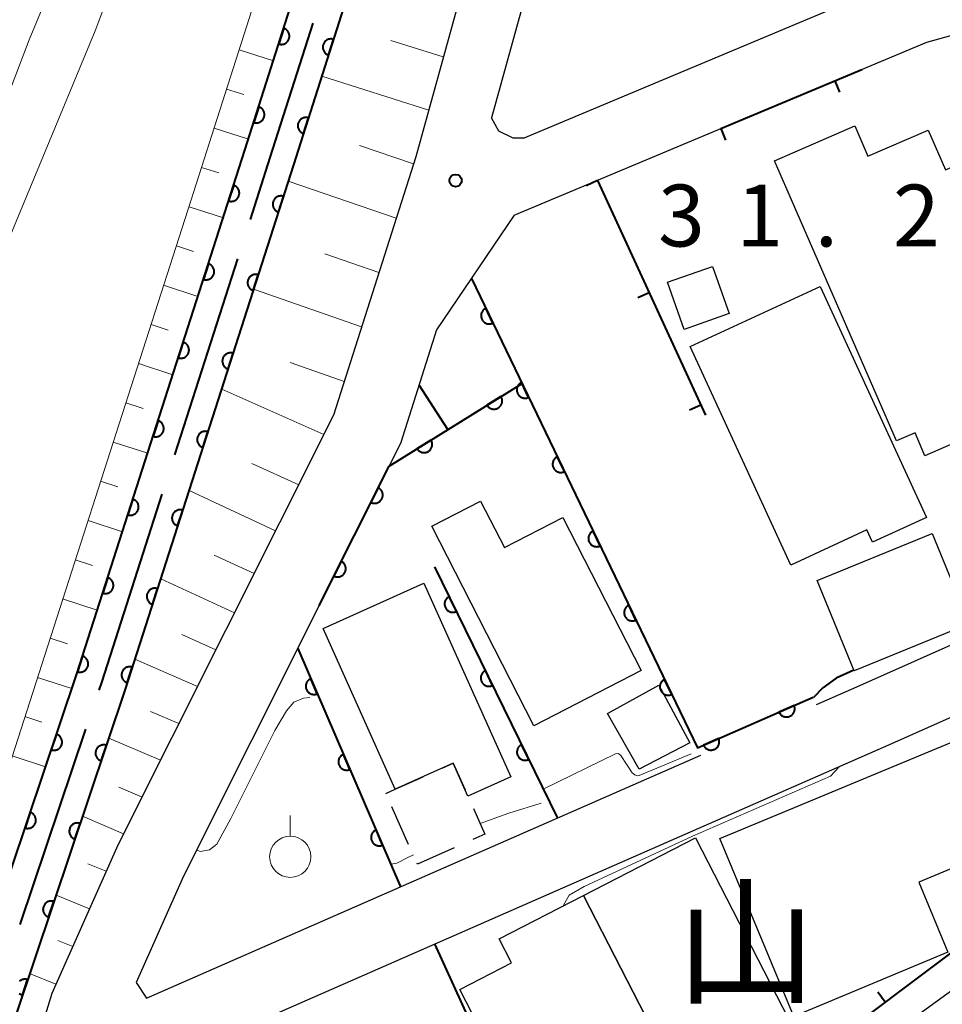
# Model space of a CAD drawing. Units: metres. Extents: x -74000 to -72000, y 31499 to 33000.
# Drawn here: x -72950 to -72894, y 31622 to 31682 of the extents above; entities that cross this region are included whole.
import ezdxf
from ezdxf.enums import TextEntityAlignment as Align

# ---------------------------------------------------------------- set-up
doc = ezdxf.new("R2010")
doc.units = ezdxf.units.M
for name, color, linetype, lineweight in [('110600_大字・町・丁目界', 7, 'Continuous', 40), ('210100_道路縁(街区線)', 7, 'Continuous', 30), ('300100_普通建物', 7, 'Continuous', 30), ('300300_普通無壁舎', 7, 'Continuous', 30), ('510100_河川', 7, 'Continuous', 30), ('610111_人工斜面(上)', 7, 'Continuous', 30), ('610199_人工斜面(ヒゲ)', 7, 'Continuous', 30), ('611100_コンクリート被覆(直落)', 7, 'Continuous', 30), ('614000_へい（未分類）', 7, 'Continuous', 40), ('631900_果樹園', 7, 'Continuous', 13), ('710100_等高線(計曲線)', 7, 'Continuous', 40), ('710200_等高線(主曲線)', 7, 'Continuous', 13), ('731200_図化機測定による標高点', 7, 'Continuous', 40), ('812500_(注記)橋', 7, 'Continuous', 40)]:
    doc.layers.add(name, color=color, linetype=linetype, lineweight=lineweight)
doc.styles.add('Style-Kanji V', font='MS Gothic.ttf')
doc.styles.add('Style-WORKING', font='MS Gothic.ttf')

msp = doc.modelspace()

# ---------------------------------------------------------------- linework, layer by layer
at = {"layer": '110600_大字・町・丁目界', "linetype": 'Continuous', "lineweight": 40}
for p, q in [((-72936.414, 31667.162), (-72940.235, 31655.261)), ((-72945.624, 31638.611), (-72949.607, 31626.763))]:
    msp.add_line(p, q, dxfattribs=at)
at = {"layer": '110600_大字・町・丁目界', "linetype": 'Continuous', "lineweight": 40, "flags": 128}
for points in [[(-72931.85, 31681.451), (-72934.44, 31673.31), (-72935.65, 31669.543)], [(-72940.999, 31652.88), (-72944.65, 31641.51), (-72944.828, 31640.981)]]:
    msp.add_lwpolyline(points, dxfattribs=at)
at = {"layer": '210100_道路縁(街区線)', "linetype": 'Continuous', "lineweight": 30, "flags": 128}
for points in [[(-72913.26, 31718), (-72925.6, 31673.34), (-72930.58, 31657.67), (-72943.67, 31631.58), (-72947.68, 31622.58), (-72955.15, 31598.32)], [(-72910.29, 31714.47), (-72921, 31675.71)], [(-72919.06, 31674.48), (-72895.94, 31684.19), (-72886.56, 31686.79), (-72853.4, 31694.29), (-72826.09, 31700.5)], [(-72919.62, 31669.8), (-72894.6, 31680.31), (-72885.56, 31682.81), (-72854.62, 31689.81)], [(-72901.29, 31640.11), (-72898.84, 31641.18), (-72869.57, 31654.21), (-72834.55, 31669.24), (-72821.15, 31678.54)], [(-72919.06, 31674.48), (-72919.68, 31674.48), (-72920.55, 31674.91), (-72921, 31675.71)], [(-72919.62, 31669.8), (-72924.33, 31662.85)], [(-72945.03, 31616.56), (-72897.23, 31637.52), (-72867.97, 31650.54), (-72831.72, 31666.11)], [(-72924.33, 31662.85), (-72926.5, 31656.01), (-72927.22, 31654.58), (-72931.46, 31646.12), (-72939.69, 31629.69), (-72942.56, 31623.25)], [(-72941.94, 31622.29), (-72908.3, 31637.04)], [(-72942.56, 31623.25), (-72941.94, 31622.29)]]:
    msp.add_lwpolyline(points, dxfattribs=at)
at = {"layer": '300100_普通建物', "linetype": 'Continuous', "lineweight": 30, "flags": 128}
for points in [[(-72903.83, 31673.11), (-72898.97, 31675.22), (-72898.17, 31673.38), (-72894.52, 31674.96), (-72893.47, 31672.55), (-72892.31, 31673.05), (-72888.47, 31664.22), (-72889.28, 31663.87), (-72887.5, 31659.76), (-72888.27, 31659.42), (-72887.75, 31658.24), (-72894.71, 31655.21), (-72895.3, 31656.6), (-72896.44, 31656.11)], [(-72908.96, 31661.84), (-72901.07, 31665.48), (-72894.61, 31651.47), (-72897.88, 31649.96), (-72898.23, 31650.71), (-72902.85, 31648.58)], [(-72918.44, 31638.83), (-72924.63, 31650.93), (-72921.66, 31652.45), (-72920.22, 31649.65), (-72916.67, 31651.47), (-72911.92, 31642.17)], [(-72931.22, 31644.73), (-72925.1, 31647.48), (-72919.83, 31635.72), (-72922.43, 31634.55), (-72923.32, 31636.55), (-72926.85, 31634.97)], [(-72887.84, 31632.34), (-72895.08, 31629.33), (-72893.32, 31625.08), (-72902.67, 31621.19), (-72907.15, 31631.99), (-72890.55, 31638.88)], [(-72915.43, 31628.52), (-72908.63, 31615.3), (-72916.87, 31611.06), (-72922.92, 31622.82), (-72919.78, 31624.44), (-72920.53, 31625.9)]]:
    msp.add_lwpolyline(points, close=True, dxfattribs=at)
at = {"layer": '300100_普通建物', "linetype": 'Continuous', "lineweight": 30}
for points in [[(-72910.33, 31665.74), (-72907.59, 31666.7), (-72906.58, 31663.85), (-72909.32, 31662.88)], [(-72901.25, 31647.64), (-72894.26, 31650.5), (-72892.02, 31645.02), (-72899.01, 31642.16)], [(-72912.05, 31636.19), (-72913.97, 31639.58), (-72910.85, 31641.29), (-72908.98, 31637.79)], [(-72908.63, 31632.02), (-72901.83, 31618.8), (-72908.63, 31615.3), (-72915.43, 31628.52)], [(-72886.07, 31612.56), (-72895.3, 31621.17), (-72889.77, 31625.19), (-72881.49, 31617.49)]]:
    msp.add_3dface(points, dxfattribs=at)
at = {"layer": '300300_普通無壁舎', "linetype": 'Continuous', "lineweight": 30}
msp.add_line((-72926.03, 31631.62), (-72927.056, 31633.9), dxfattribs=at)
at = {"layer": '300300_普通無壁舎', "linetype": 'Continuous', "lineweight": 30, "flags": 128}
for points in [[(-72923.999, 31636.246), (-72923.32, 31636.55), (-72922.606, 31634.946)], [(-72927.42, 31634.71), (-72926.85, 31634.97), (-72925.14, 31635.735)], [(-72922.096, 31633.804), (-72921.4, 31632.25), (-72922.127, 31631.925)], [(-72923.268, 31631.414), (-72925.49, 31630.42), (-72925.517, 31630.48)]]:
    msp.add_lwpolyline(points, dxfattribs=at)
at = {"layer": '510100_河川', "linetype": 'Continuous', "lineweight": 30, "flags": 128}
for points in [[(-72961.76, 31595.53), (-72961.08, 31597.55), (-72946.16, 31641.97), (-72935.96, 31673.75), (-72917.97, 31730.3), (-72908.52, 31770.36), (-72905.53, 31784.16)], [(-72902.49, 31783.63), (-72905.51, 31769.7), (-72914.98, 31729.51), (-72933.01, 31672.86), (-72943.22, 31641.05), (-72958.64, 31595.16)]]:
    msp.add_lwpolyline(points, dxfattribs=at)
at = {"layer": '610111_人工斜面(上)', "linetype": 'Continuous', "lineweight": 13, "flags": 128}
for points in [[(-72963.19, 31597.51), (-72961.52, 31601.98), (-72951.38, 31632.98), (-72939.24, 31670.67), (-72929.93, 31699.79), (-72921.38, 31726.12), (-72918.62, 31737.12), (-72910.58, 31770.8), (-72907.72, 31784.32), (-72901.2, 31818.38), (-72897.44, 31833.08), (-72898.29, 31844.79), (-72897.87, 31846.61), (-72896.96, 31848.48), (-72895.78, 31850.35)], [(-72897.76, 31784.31), (-72913.26, 31718), (-72925.6, 31673.34), (-72930.58, 31657.67), (-72943.67, 31631.58), (-72947.68, 31622.58), (-72955.15, 31598.32)]]:
    msp.add_lwpolyline(points, dxfattribs=at)
at = {"layer": '610199_人工斜面(ヒゲ)', "linetype": 'Continuous', "lineweight": 13, "flags": 128}
for points in [[(-72923.93, 31679.41), (-72927.11, 31680.41)], [(-72936.31, 31679.85), (-72934.23, 31679.18)], [(-72924.81, 31676.19), (-72931.3, 31678.25)], [(-72937.07, 31677.46), (-72936.03, 31677.13)], [(-72937.83, 31675.08), (-72935.75, 31674.42)], [(-72925.74, 31672.92), (-72929.01, 31674.03)], [(-72938.59, 31672.7), (-72937.55, 31672.37)], [(-72926.78, 31669.62), (-72933.33, 31671.87)], [(-72939.35, 31670.32), (-72937.27, 31669.65)], [(-72940.12, 31667.94), (-72939.08, 31667.6)], [(-72927.83, 31666.33), (-72931.11, 31667.46)], [(-72940.89, 31665.56), (-72938.81, 31664.88)], [(-72928.88, 31663.03), (-72935.44, 31665.31)], [(-72941.65, 31663.18), (-72940.61, 31662.84)], [(-72942.42, 31660.8), (-72940.33, 31660.12)], [(-72929.93, 31659.72), (-72933.21, 31660.87)], [(-72931.18, 31656.49), (-72937.37, 31659.26)], [(-72943.18, 31658.42), (-72942.14, 31658.08)], [(-72943.95, 31656.04), (-72941.86, 31655.36)], [(-72932.7, 31653.45), (-72935.55, 31654.75)], [(-72944.72, 31653.66), (-72943.67, 31653.32)], [(-72934.1, 31650.65), (-72939.35, 31653.1)], [(-72945.48, 31651.28), (-72943.39, 31650.6)], [(-72935.4, 31648.06), (-72937.83, 31649.17)], [(-72946.25, 31648.9), (-72945.2, 31648.56)], [(-72936.6, 31645.68), (-72941.07, 31647.74)], [(-72947.02, 31646.52), (-72944.92, 31645.84)], [(-72937.72, 31643.44), (-72939.79, 31644.36)], [(-72947.78, 31644.14), (-72946.73, 31643.8)], [(-72938.84, 31641.21), (-72942.63, 31642.87)], [(-72948.55, 31641.76), (-72946.46, 31641.08)], [(-72939.96, 31638.97), (-72941.69, 31639.7)], [(-72949.32, 31639.38), (-72948.28, 31639.05)], [(-72941.08, 31636.74), (-72944.22, 31638.08)], [(-72950.08, 31637), (-72948.05, 31636.34)], [(-72942.2, 31634.5), (-72943.61, 31635.1)], [(-72943.32, 31632.27), (-72945.81, 31633.35)], [(-72944.37, 31630), (-72945.5, 31630.45)], [(-72945.39, 31627.72), (-72947.42, 31628.54)], [(-72946.41, 31625.43), (-72947.32, 31625.8)], [(-72947.43, 31623.15), (-72949.02, 31623.8)]]:
    msp.add_lwpolyline(points, dxfattribs=at)
at = {"layer": '611100_コンクリート被覆(直落)', "linetype": 'Continuous', "lineweight": 40}
for p, q in [((-72927.22, 31654.58), (-72919.15, 31659.6)), ((-72931.46, 31646.12), (-72927.22, 31654.58)), ((-72924.45, 31648.46), (-72917, 31633.22)), ((-72932.76, 31643.52), (-72926.52, 31629.05))]:
    msp.add_line(p, q, dxfattribs=at)
at = {"layer": '611100_コンクリート被覆(直落)', "linetype": 'Continuous', "lineweight": 40, "flags": 128}
for points in [[(-72961.08, 31597.55), (-72946.16, 31641.97), (-72935.96, 31673.75), (-72917.97, 31730.3), (-72908.52, 31770.36), (-72905.53, 31784.16)], [(-72902.49, 31783.63), (-72905.51, 31769.7), (-72914.98, 31729.51), (-72933.01, 31672.86), (-72943.22, 31641.05), (-72958.64, 31595.16)], [(-72922.22, 31665.96), (-72908.51, 31637.49), (-72901.48, 31640.57)], [(-72949.647, 31622.585), (-72949.615, 31622.556), (-72949.579, 31622.531), (-72949.542, 31622.509), (-72949.503, 31622.489), (-72949.462, 31622.473), (-72949.144, 31623.421), (-72949.186, 31623.433), (-72949.229, 31623.441), (-72949.271, 31623.446), (-72949.315, 31623.447), (-72949.359, 31623.444), (-72949.402, 31623.437), (-72949.444, 31623.427), (-72949.485, 31623.413), (-72949.526, 31623.396), (-72949.564, 31623.374), (-72949.6, 31623.35), (-72949.634, 31623.322)]]:
    msp.add_lwpolyline(points, dxfattribs=at)
for points in [[(-72933.606, 31681.149), (-72933.909, 31680.196), (-72933.867, 31680.185), (-72933.824, 31680.177), (-72933.781, 31680.173), (-72933.737, 31680.173), (-72933.694, 31680.177), (-72933.651, 31680.184), (-72933.609, 31680.195), (-72933.568, 31680.21), (-72933.528, 31680.228), (-72933.49, 31680.251), (-72933.454, 31680.275), (-72933.421, 31680.303), (-72933.39, 31680.334), (-72933.362, 31680.367), (-72933.337, 31680.403), (-72933.315, 31680.441), (-72933.297, 31680.48), (-72933.281, 31680.521), (-72933.27, 31680.564), (-72933.263, 31680.606), (-72933.258, 31680.649), (-72933.258, 31680.693), (-72933.262, 31680.736), (-72933.269, 31680.78), (-72933.28, 31680.822), (-72933.295, 31680.862), (-72933.313, 31680.903), (-72933.336, 31680.94), (-72933.36, 31680.976), (-72933.388, 31681.009), (-72933.419, 31681.04), (-72933.452, 31681.069), (-72933.488, 31681.094), (-72933.526, 31681.115), (-72933.565, 31681.134)], [(-72930.889, 31679.525), (-72930.586, 31680.478), (-72930.628, 31680.489), (-72930.671, 31680.496), (-72930.714, 31680.501), (-72930.758, 31680.501), (-72930.801, 31680.497), (-72930.844, 31680.49), (-72930.886, 31680.479), (-72930.927, 31680.464), (-72930.967, 31680.446), (-72931.005, 31680.423), (-72931.041, 31680.399), (-72931.074, 31680.371), (-72931.105, 31680.34), (-72931.133, 31680.307), (-72931.158, 31680.271), (-72931.18, 31680.233), (-72931.198, 31680.194), (-72931.214, 31680.153), (-72931.225, 31680.11), (-72931.232, 31680.068), (-72931.237, 31680.025), (-72931.237, 31679.981), (-72931.233, 31679.938), (-72931.226, 31679.894), (-72931.215, 31679.852), (-72931.199, 31679.812), (-72931.182, 31679.771), (-72931.159, 31679.734), (-72931.135, 31679.698), (-72931.107, 31679.665), (-72931.076, 31679.634), (-72931.043, 31679.605), (-72931.007, 31679.58), (-72930.969, 31679.559), (-72930.93, 31679.54)], [(-72935.122, 31676.384), (-72935.425, 31675.431), (-72935.383, 31675.42), (-72935.34, 31675.413), (-72935.297, 31675.409), (-72935.253, 31675.408), (-72935.21, 31675.412), (-72935.167, 31675.42), (-72935.124, 31675.43), (-72935.084, 31675.446), (-72935.043, 31675.463), (-72935.006, 31675.486), (-72934.97, 31675.51), (-72934.937, 31675.538), (-72934.906, 31675.57), (-72934.877, 31675.602), (-72934.852, 31675.639), (-72934.831, 31675.676), (-72934.812, 31675.715), (-72934.797, 31675.756), (-72934.786, 31675.799), (-72934.778, 31675.842), (-72934.774, 31675.884), (-72934.774, 31675.928), (-72934.778, 31675.972), (-72934.785, 31676.015), (-72934.796, 31676.057), (-72934.811, 31676.098), (-72934.829, 31676.138), (-72934.852, 31676.176), (-72934.876, 31676.212), (-72934.904, 31676.245), (-72934.935, 31676.276), (-72934.968, 31676.304), (-72935.004, 31676.329), (-72935.041, 31676.35), (-72935.081, 31676.369)], [(-72932.405, 31674.76), (-72932.102, 31675.713), (-72932.144, 31675.725), (-72932.187, 31675.732), (-72932.23, 31675.736), (-72932.274, 31675.737), (-72932.317, 31675.732), (-72932.36, 31675.725), (-72932.403, 31675.715), (-72932.443, 31675.699), (-72932.484, 31675.681), (-72932.521, 31675.659), (-72932.557, 31675.635), (-72932.59, 31675.606), (-72932.621, 31675.575), (-72932.65, 31675.542), (-72932.675, 31675.506), (-72932.696, 31675.469), (-72932.715, 31675.43), (-72932.73, 31675.388), (-72932.741, 31675.346), (-72932.749, 31675.303), (-72932.753, 31675.26), (-72932.753, 31675.216), (-72932.749, 31675.173), (-72932.742, 31675.13), (-72932.731, 31675.088), (-72932.716, 31675.047), (-72932.698, 31675.007), (-72932.676, 31674.969), (-72932.651, 31674.933), (-72932.623, 31674.9), (-72932.592, 31674.869), (-72932.559, 31674.841), (-72932.523, 31674.816), (-72932.486, 31674.794), (-72932.447, 31674.776)], [(-72936.643, 31671.621), (-72936.949, 31670.669), (-72936.906, 31670.658), (-72936.863, 31670.65), (-72936.821, 31670.646), (-72936.777, 31670.646), (-72936.734, 31670.65), (-72936.69, 31670.657), (-72936.648, 31670.667), (-72936.607, 31670.683), (-72936.567, 31670.7), (-72936.529, 31670.723), (-72936.493, 31670.747), (-72936.46, 31670.775), (-72936.429, 31670.806), (-72936.401, 31670.839), (-72936.376, 31670.875), (-72936.354, 31670.912), (-72936.335, 31670.951), (-72936.32, 31670.993), (-72936.308, 31671.035), (-72936.301, 31671.078), (-72936.297, 31671.121), (-72936.296, 31671.165), (-72936.3, 31671.208), (-72936.307, 31671.251), (-72936.318, 31671.293), (-72936.333, 31671.334), (-72936.351, 31671.374), (-72936.373, 31671.412), (-72936.397, 31671.448), (-72936.426, 31671.481), (-72936.457, 31671.512), (-72936.49, 31671.541), (-72936.526, 31671.566), (-72936.563, 31671.587), (-72936.602, 31671.606)], [(-72933.929, 31669.998), (-72933.623, 31670.95), (-72933.665, 31670.962), (-72933.708, 31670.969), (-72933.751, 31670.973), (-72933.795, 31670.974), (-72933.838, 31670.97), (-72933.881, 31670.963), (-72933.924, 31670.952), (-72933.964, 31670.937), (-72934.005, 31670.919), (-72934.042, 31670.897), (-72934.078, 31670.873), (-72934.112, 31670.845), (-72934.143, 31670.813), (-72934.171, 31670.781), (-72934.196, 31670.745), (-72934.218, 31670.707), (-72934.237, 31670.668), (-72934.252, 31670.627), (-72934.263, 31670.584), (-72934.271, 31670.542), (-72934.275, 31670.499), (-72934.276, 31670.455), (-72934.272, 31670.412), (-72934.264, 31670.368), (-72934.254, 31670.326), (-72934.239, 31670.286), (-72934.221, 31670.245), (-72934.198, 31670.208), (-72934.174, 31670.171), (-72934.146, 31670.138), (-72934.115, 31670.107), (-72934.082, 31670.079), (-72934.046, 31670.054), (-72934.009, 31670.032), (-72933.97, 31670.013)], [(-72938.171, 31666.861), (-72938.477, 31665.908), (-72938.434, 31665.897), (-72938.392, 31665.89), (-72938.349, 31665.885), (-72938.305, 31665.885), (-72938.262, 31665.889), (-72938.218, 31665.896), (-72938.176, 31665.906), (-72938.135, 31665.922), (-72938.095, 31665.939), (-72938.057, 31665.962), (-72938.021, 31665.986), (-72937.988, 31666.014), (-72937.957, 31666.045), (-72937.929, 31666.078), (-72937.904, 31666.114), (-72937.882, 31666.151), (-72937.863, 31666.19), (-72937.848, 31666.232), (-72937.836, 31666.274), (-72937.829, 31666.317), (-72937.825, 31666.36), (-72937.824, 31666.404), (-72937.828, 31666.447), (-72937.835, 31666.49), (-72937.846, 31666.533), (-72937.861, 31666.573), (-72937.879, 31666.613), (-72937.901, 31666.651), (-72937.925, 31666.687), (-72937.954, 31666.72), (-72937.985, 31666.751), (-72938.018, 31666.78), (-72938.054, 31666.805), (-72938.091, 31666.826), (-72938.13, 31666.845)], [(-72935.457, 31665.237), (-72935.151, 31666.189), (-72935.194, 31666.201), (-72935.236, 31666.208), (-72935.279, 31666.213), (-72935.323, 31666.213), (-72935.366, 31666.209), (-72935.41, 31666.202), (-72935.452, 31666.191), (-72935.492, 31666.176), (-72935.533, 31666.159), (-72935.57, 31666.136), (-72935.607, 31666.112), (-72935.64, 31666.084), (-72935.671, 31666.053), (-72935.699, 31666.02), (-72935.724, 31665.984), (-72935.746, 31665.947), (-72935.765, 31665.907), (-72935.78, 31665.866), (-72935.791, 31665.824), (-72935.799, 31665.781), (-72935.803, 31665.738), (-72935.804, 31665.694), (-72935.8, 31665.651), (-72935.793, 31665.608), (-72935.782, 31665.565), (-72935.767, 31665.525), (-72935.749, 31665.484), (-72935.727, 31665.447), (-72935.702, 31665.411), (-72935.674, 31665.377), (-72935.643, 31665.347), (-72935.61, 31665.318), (-72935.574, 31665.293), (-72935.537, 31665.271), (-72935.498, 31665.253)], [(-72920.918, 31663.257), (-72921.352, 31664.158), (-72921.391, 31664.137), (-72921.427, 31664.113), (-72921.461, 31664.087), (-72921.493, 31664.057), (-72921.522, 31664.024), (-72921.548, 31663.989), (-72921.572, 31663.952), (-72921.591, 31663.913), (-72921.608, 31663.873), (-72921.62, 31663.831), (-72921.629, 31663.788), (-72921.634, 31663.745), (-72921.635, 31663.701), (-72921.633, 31663.658), (-72921.626, 31663.614), (-72921.616, 31663.572), (-72921.603, 31663.531), (-72921.586, 31663.491), (-72921.565, 31663.452), (-72921.541, 31663.416), (-72921.515, 31663.382), (-72921.485, 31663.35), (-72921.452, 31663.321), (-72921.417, 31663.294), (-72921.38, 31663.271), (-72921.341, 31663.252), (-72921.301, 31663.235), (-72921.258, 31663.223), (-72921.216, 31663.214), (-72921.173, 31663.209), (-72921.129, 31663.208), (-72921.085, 31663.21), (-72921.042, 31663.216), (-72921, 31663.227), (-72920.959, 31663.24)], [(-72939.699, 31662.1), (-72940.005, 31661.148), (-72939.962, 31661.136), (-72939.92, 31661.129), (-72939.877, 31661.124), (-72939.833, 31661.124), (-72939.79, 31661.128), (-72939.746, 31661.135), (-72939.704, 31661.146), (-72939.663, 31661.161), (-72939.623, 31661.179), (-72939.585, 31661.201), (-72939.549, 31661.225), (-72939.516, 31661.253), (-72939.485, 31661.284), (-72939.457, 31661.317), (-72939.432, 31661.353), (-72939.41, 31661.391), (-72939.391, 31661.43), (-72939.376, 31661.471), (-72939.364, 31661.513), (-72939.357, 31661.556), (-72939.353, 31661.599), (-72939.352, 31661.643), (-72939.356, 31661.686), (-72939.363, 31661.729), (-72939.374, 31661.772), (-72939.389, 31661.812), (-72939.407, 31661.853), (-72939.429, 31661.89), (-72939.453, 31661.926), (-72939.482, 31661.96), (-72939.513, 31661.991), (-72939.546, 31662.019), (-72939.582, 31662.044), (-72939.619, 31662.066), (-72939.658, 31662.084)], [(-72936.985, 31660.476), (-72936.679, 31661.429), (-72936.722, 31661.44), (-72936.764, 31661.448), (-72936.807, 31661.452), (-72936.851, 31661.452), (-72936.894, 31661.448), (-72936.938, 31661.441), (-72936.98, 31661.431), (-72937.02, 31661.415), (-72937.061, 31661.398), (-72937.098, 31661.375), (-72937.135, 31661.351), (-72937.168, 31661.323), (-72937.199, 31661.292), (-72937.227, 31661.259), (-72937.252, 31661.223), (-72937.274, 31661.186), (-72937.293, 31661.147), (-72937.308, 31661.105), (-72937.32, 31661.063), (-72937.327, 31661.02), (-72937.331, 31660.977), (-72937.332, 31660.933), (-72937.328, 31660.89), (-72937.321, 31660.847), (-72937.31, 31660.805), (-72937.295, 31660.764), (-72937.277, 31660.724), (-72937.255, 31660.686), (-72937.23, 31660.65), (-72937.202, 31660.617), (-72937.171, 31660.586), (-72937.138, 31660.557), (-72937.102, 31660.532), (-72937.065, 31660.511), (-72937.026, 31660.492)], [(-72918.749, 31658.752), (-72919.183, 31659.653), (-72919.222, 31659.632), (-72919.258, 31659.608), (-72919.292, 31659.582), (-72919.324, 31659.552), (-72919.353, 31659.519), (-72919.379, 31659.484), (-72919.402, 31659.448), (-72919.421, 31659.408), (-72919.438, 31659.368), (-72919.45, 31659.326), (-72919.46, 31659.283), (-72919.465, 31659.24), (-72919.466, 31659.196), (-72919.464, 31659.153), (-72919.457, 31659.109), (-72919.447, 31659.068), (-72919.434, 31659.026), (-72919.416, 31658.986), (-72919.396, 31658.947), (-72919.371, 31658.911), (-72919.345, 31658.877), (-72919.315, 31658.845), (-72919.283, 31658.816), (-72919.248, 31658.79), (-72919.211, 31658.766), (-72919.172, 31658.747), (-72919.131, 31658.73), (-72919.089, 31658.718), (-72919.047, 31658.709), (-72919.003, 31658.704), (-72918.96, 31658.703), (-72918.916, 31658.705), (-72918.873, 31658.712), (-72918.831, 31658.722), (-72918.79, 31658.735)], [(-72920.427, 31658.806), (-72921.276, 31658.277), (-72921.251, 31658.241), (-72921.223, 31658.208), (-72921.194, 31658.177), (-72921.16, 31658.148), (-72921.125, 31658.123), (-72921.087, 31658.101), (-72921.048, 31658.081), (-72921.007, 31658.067), (-72920.965, 31658.054), (-72920.922, 31658.047), (-72920.879, 31658.042), (-72920.835, 31658.042), (-72920.791, 31658.045), (-72920.749, 31658.052), (-72920.706, 31658.063), (-72920.666, 31658.078), (-72920.626, 31658.095), (-72920.588, 31658.117), (-72920.551, 31658.142), (-72920.518, 31658.17), (-72920.487, 31658.2), (-72920.458, 31658.233), (-72920.433, 31658.268), (-72920.411, 31658.306), (-72920.391, 31658.345), (-72920.377, 31658.386), (-72920.364, 31658.428), (-72920.357, 31658.471), (-72920.352, 31658.514), (-72920.352, 31658.558), (-72920.356, 31658.602), (-72920.362, 31658.645), (-72920.373, 31658.687), (-72920.388, 31658.728), (-72920.406, 31658.767)], [(-72941.227, 31657.339), (-72941.533, 31656.387), (-72941.49, 31656.375), (-72941.448, 31656.368), (-72941.405, 31656.364), (-72941.361, 31656.363), (-72941.318, 31656.367), (-72941.274, 31656.374), (-72941.232, 31656.385), (-72941.191, 31656.4), (-72941.151, 31656.418), (-72941.113, 31656.44), (-72941.077, 31656.464), (-72941.044, 31656.493), (-72941.013, 31656.524), (-72940.985, 31656.557), (-72940.96, 31656.593), (-72940.938, 31656.63), (-72940.919, 31656.669), (-72940.904, 31656.71), (-72940.892, 31656.753), (-72940.885, 31656.795), (-72940.881, 31656.838), (-72940.88, 31656.882), (-72940.884, 31656.925), (-72940.891, 31656.969), (-72940.902, 31657.011), (-72940.917, 31657.052), (-72940.935, 31657.092), (-72940.957, 31657.13), (-72940.981, 31657.166), (-72941.01, 31657.199), (-72941.041, 31657.23), (-72941.074, 31657.258), (-72941.11, 31657.283), (-72941.147, 31657.305), (-72941.186, 31657.324)], [(-72938.513, 31655.716), (-72938.207, 31656.668), (-72938.25, 31656.679), (-72938.292, 31656.687), (-72938.335, 31656.691), (-72938.379, 31656.692), (-72938.422, 31656.688), (-72938.466, 31656.68), (-72938.508, 31656.67), (-72938.549, 31656.655), (-72938.589, 31656.637), (-72938.627, 31656.614), (-72938.663, 31656.59), (-72938.696, 31656.562), (-72938.727, 31656.531), (-72938.755, 31656.498), (-72938.78, 31656.462), (-72938.802, 31656.425), (-72938.821, 31656.386), (-72938.836, 31656.345), (-72938.848, 31656.302), (-72938.855, 31656.259), (-72938.859, 31656.217), (-72938.86, 31656.173), (-72938.856, 31656.129), (-72938.849, 31656.086), (-72938.838, 31656.044), (-72938.823, 31656.003), (-72938.805, 31655.963), (-72938.783, 31655.925), (-72938.759, 31655.889), (-72938.73, 31655.856), (-72938.699, 31655.825), (-72938.666, 31655.797), (-72938.63, 31655.771), (-72938.593, 31655.75), (-72938.554, 31655.731)], [(-72924.673, 31656.165), (-72925.522, 31655.636), (-72925.497, 31655.6), (-72925.469, 31655.567), (-72925.439, 31655.536), (-72925.406, 31655.507), (-72925.37, 31655.482), (-72925.333, 31655.46), (-72925.294, 31655.44), (-72925.253, 31655.426), (-72925.211, 31655.413), (-72925.167, 31655.406), (-72925.124, 31655.401), (-72925.081, 31655.401), (-72925.037, 31655.404), (-72924.994, 31655.411), (-72924.952, 31655.422), (-72924.911, 31655.437), (-72924.872, 31655.454), (-72924.833, 31655.476), (-72924.797, 31655.501), (-72924.763, 31655.529), (-72924.733, 31655.559), (-72924.704, 31655.592), (-72924.679, 31655.627), (-72924.656, 31655.665), (-72924.637, 31655.704), (-72924.622, 31655.745), (-72924.61, 31655.787), (-72924.602, 31655.83), (-72924.597, 31655.873), (-72924.597, 31655.917), (-72924.601, 31655.961), (-72924.608, 31656.004), (-72924.619, 31656.046), (-72924.633, 31656.087), (-72924.651, 31656.126)], [(-72916.58, 31654.247), (-72917.014, 31655.148), (-72917.052, 31655.127), (-72917.088, 31655.103), (-72917.122, 31655.077), (-72917.155, 31655.047), (-72917.183, 31655.014), (-72917.21, 31654.979), (-72917.233, 31654.943), (-72917.252, 31654.904), (-72917.269, 31654.863), (-72917.281, 31654.821), (-72917.291, 31654.779), (-72917.295, 31654.735), (-72917.296, 31654.691), (-72917.294, 31654.648), (-72917.288, 31654.604), (-72917.278, 31654.563), (-72917.264, 31654.521), (-72917.247, 31654.481), (-72917.226, 31654.442), (-72917.202, 31654.406), (-72917.176, 31654.372), (-72917.146, 31654.34), (-72917.113, 31654.311), (-72917.078, 31654.285), (-72917.041, 31654.261), (-72917.002, 31654.242), (-72916.962, 31654.225), (-72916.92, 31654.213), (-72916.877, 31654.204), (-72916.834, 31654.199), (-72916.79, 31654.198), (-72916.747, 31654.2), (-72916.703, 31654.207), (-72916.662, 31654.217), (-72916.62, 31654.23)], [(-72927.876, 31653.272), (-72928.324, 31652.378), (-72928.283, 31652.36), (-72928.242, 31652.346), (-72928.201, 31652.335), (-72928.157, 31652.328), (-72928.114, 31652.326), (-72928.07, 31652.326), (-72928.027, 31652.33), (-72927.984, 31652.339), (-72927.942, 31652.35), (-72927.901, 31652.366), (-72927.862, 31652.385), (-72927.824, 31652.408), (-72927.789, 31652.433), (-72927.756, 31652.462), (-72927.726, 31652.493), (-72927.699, 31652.527), (-72927.674, 31652.563), (-72927.653, 31652.601), (-72927.635, 31652.641), (-72927.621, 31652.682), (-72927.61, 31652.724), (-72927.603, 31652.767), (-72927.6, 31652.811), (-72927.6, 31652.855), (-72927.604, 31652.898), (-72927.613, 31652.94), (-72927.624, 31652.983), (-72927.641, 31653.024), (-72927.659, 31653.063), (-72927.682, 31653.1), (-72927.708, 31653.135), (-72927.736, 31653.169), (-72927.768, 31653.199), (-72927.801, 31653.226), (-72927.837, 31653.251)], [(-72942.755, 31652.578), (-72943.061, 31651.626), (-72943.018, 31651.615), (-72942.976, 31651.607), (-72942.933, 31651.603), (-72942.889, 31651.602), (-72942.846, 31651.606), (-72942.802, 31651.613), (-72942.76, 31651.624), (-72942.719, 31651.639), (-72942.679, 31651.657), (-72942.641, 31651.679), (-72942.605, 31651.704), (-72942.572, 31651.732), (-72942.541, 31651.763), (-72942.513, 31651.796), (-72942.488, 31651.832), (-72942.466, 31651.869), (-72942.447, 31651.908), (-72942.432, 31651.949), (-72942.42, 31651.992), (-72942.413, 31652.035), (-72942.409, 31652.077), (-72942.408, 31652.121), (-72942.412, 31652.165), (-72942.419, 31652.208), (-72942.43, 31652.25), (-72942.445, 31652.291), (-72942.463, 31652.331), (-72942.485, 31652.369), (-72942.509, 31652.405), (-72942.538, 31652.438), (-72942.569, 31652.469), (-72942.602, 31652.497), (-72942.638, 31652.523), (-72942.675, 31652.544), (-72942.714, 31652.563)], [(-72940.041, 31650.955), (-72939.735, 31651.907), (-72939.778, 31651.919), (-72939.821, 31651.926), (-72939.863, 31651.93), (-72939.907, 31651.931), (-72939.95, 31651.927), (-72939.994, 31651.92), (-72940.036, 31651.909), (-72940.077, 31651.894), (-72940.117, 31651.876), (-72940.155, 31651.854), (-72940.191, 31651.83), (-72940.224, 31651.801), (-72940.255, 31651.77), (-72940.283, 31651.737), (-72940.308, 31651.701), (-72940.33, 31651.664), (-72940.349, 31651.625), (-72940.364, 31651.584), (-72940.376, 31651.541), (-72940.383, 31651.499), (-72940.387, 31651.456), (-72940.388, 31651.412), (-72940.384, 31651.369), (-72940.377, 31651.325), (-72940.366, 31651.283), (-72940.351, 31651.242), (-72940.333, 31651.202), (-72940.311, 31651.164), (-72940.287, 31651.128), (-72940.258, 31651.095), (-72940.227, 31651.064), (-72940.194, 31651.036), (-72940.158, 31651.011), (-72940.121, 31650.989), (-72940.082, 31650.97)], [(-72914.41, 31649.742), (-72914.844, 31650.643), (-72914.883, 31650.623), (-72914.919, 31650.598), (-72914.953, 31650.572), (-72914.985, 31650.542), (-72915.014, 31650.51), (-72915.04, 31650.475), (-72915.064, 31650.438), (-72915.083, 31650.399), (-72915.1, 31650.358), (-72915.112, 31650.316), (-72915.121, 31650.274), (-72915.126, 31650.23), (-72915.127, 31650.187), (-72915.125, 31650.143), (-72915.118, 31650.1), (-72915.108, 31650.058), (-72915.095, 31650.017), (-72915.078, 31649.976), (-72915.057, 31649.937), (-72915.033, 31649.901), (-72915.006, 31649.867), (-72914.976, 31649.835), (-72914.944, 31649.806), (-72914.909, 31649.78), (-72914.872, 31649.756), (-72914.833, 31649.738), (-72914.793, 31649.72), (-72914.75, 31649.709), (-72914.708, 31649.699), (-72914.665, 31649.694), (-72914.621, 31649.693), (-72914.577, 31649.695), (-72914.534, 31649.702), (-72914.492, 31649.712), (-72914.451, 31649.725)], [(-72930.116, 31648.802), (-72930.564, 31647.908), (-72930.524, 31647.89), (-72930.483, 31647.876), (-72930.441, 31647.865), (-72930.398, 31647.858), (-72930.354, 31647.855), (-72930.31, 31647.856), (-72930.267, 31647.86), (-72930.224, 31647.869), (-72930.182, 31647.88), (-72930.141, 31647.896), (-72930.102, 31647.915), (-72930.065, 31647.937), (-72930.029, 31647.963), (-72929.996, 31647.992), (-72929.966, 31648.023), (-72929.939, 31648.057), (-72929.914, 31648.093), (-72929.893, 31648.131), (-72929.875, 31648.171), (-72929.861, 31648.212), (-72929.85, 31648.254), (-72929.843, 31648.297), (-72929.84, 31648.341), (-72929.841, 31648.385), (-72929.845, 31648.428), (-72929.854, 31648.47), (-72929.865, 31648.513), (-72929.881, 31648.554), (-72929.9, 31648.593), (-72929.922, 31648.63), (-72929.948, 31648.665), (-72929.976, 31648.699), (-72930.008, 31648.729), (-72930.042, 31648.756), (-72930.077, 31648.781)], [(-72944.283, 31647.817), (-72944.589, 31646.865), (-72944.546, 31646.854), (-72944.504, 31646.846), (-72944.461, 31646.842), (-72944.417, 31646.842), (-72944.374, 31646.846), (-72944.33, 31646.853), (-72944.288, 31646.863), (-72944.247, 31646.879), (-72944.207, 31646.896), (-72944.169, 31646.919), (-72944.133, 31646.943), (-72944.1, 31646.971), (-72944.069, 31647.002), (-72944.041, 31647.035), (-72944.016, 31647.071), (-72943.994, 31647.108), (-72943.975, 31647.147), (-72943.96, 31647.189), (-72943.948, 31647.231), (-72943.941, 31647.274), (-72943.937, 31647.317), (-72943.936, 31647.361), (-72943.94, 31647.404), (-72943.947, 31647.447), (-72943.958, 31647.489), (-72943.973, 31647.53), (-72943.991, 31647.57), (-72944.013, 31647.608), (-72944.037, 31647.644), (-72944.066, 31647.677), (-72944.097, 31647.708), (-72944.13, 31647.737), (-72944.166, 31647.762), (-72944.203, 31647.783), (-72944.242, 31647.802)], [(-72941.569, 31646.194), (-72941.263, 31647.146), (-72941.306, 31647.158), (-72941.349, 31647.165), (-72941.391, 31647.17), (-72941.435, 31647.17), (-72941.479, 31647.166), (-72941.522, 31647.159), (-72941.564, 31647.148), (-72941.605, 31647.133), (-72941.645, 31647.115), (-72941.683, 31647.093), (-72941.719, 31647.069), (-72941.752, 31647.041), (-72941.783, 31647.01), (-72941.811, 31646.977), (-72941.837, 31646.941), (-72941.858, 31646.903), (-72941.877, 31646.864), (-72941.892, 31646.823), (-72941.904, 31646.781), (-72941.911, 31646.738), (-72941.915, 31646.695), (-72941.916, 31646.651), (-72941.912, 31646.608), (-72941.905, 31646.565), (-72941.894, 31646.522), (-72941.879, 31646.482), (-72941.861, 31646.441), (-72941.839, 31646.404), (-72941.815, 31646.368), (-72941.786, 31646.334), (-72941.755, 31646.303), (-72941.723, 31646.275), (-72941.687, 31646.25), (-72941.649, 31646.228), (-72941.61, 31646.21)], [(-72923.132, 31645.765), (-72923.572, 31646.663), (-72923.61, 31646.642), (-72923.646, 31646.618), (-72923.68, 31646.591), (-72923.712, 31646.561), (-72923.741, 31646.528), (-72923.767, 31646.493), (-72923.79, 31646.456), (-72923.809, 31646.417), (-72923.826, 31646.377), (-72923.837, 31646.334), (-72923.846, 31646.292), (-72923.851, 31646.248), (-72923.852, 31646.205), (-72923.849, 31646.161), (-72923.843, 31646.118), (-72923.832, 31646.076), (-72923.819, 31646.035), (-72923.801, 31645.994), (-72923.78, 31645.956), (-72923.756, 31645.92), (-72923.729, 31645.886), (-72923.699, 31645.854), (-72923.666, 31645.825), (-72923.631, 31645.799), (-72923.594, 31645.776), (-72923.555, 31645.757), (-72923.515, 31645.74), (-72923.472, 31645.729), (-72923.43, 31645.72), (-72923.386, 31645.715), (-72923.343, 31645.714), (-72923.299, 31645.717), (-72923.256, 31645.723), (-72923.214, 31645.734), (-72923.173, 31645.747)], [(-72912.241, 31645.238), (-72912.675, 31646.139), (-72912.714, 31646.118), (-72912.75, 31646.094), (-72912.784, 31646.067), (-72912.816, 31646.037), (-72912.845, 31646.005), (-72912.871, 31645.97), (-72912.894, 31645.933), (-72912.913, 31645.894), (-72912.93, 31645.853), (-72912.942, 31645.811), (-72912.952, 31645.769), (-72912.956, 31645.725), (-72912.958, 31645.682), (-72912.956, 31645.638), (-72912.949, 31645.595), (-72912.939, 31645.553), (-72912.926, 31645.512), (-72912.908, 31645.471), (-72912.887, 31645.432), (-72912.863, 31645.396), (-72912.837, 31645.362), (-72912.807, 31645.33), (-72912.774, 31645.301), (-72912.74, 31645.275), (-72912.703, 31645.252), (-72912.664, 31645.233), (-72912.623, 31645.216), (-72912.581, 31645.204), (-72912.539, 31645.194), (-72912.495, 31645.189), (-72912.451, 31645.188), (-72912.408, 31645.19), (-72912.365, 31645.197), (-72912.323, 31645.207), (-72912.281, 31645.22)], [(-72945.811, 31643.057), (-72946.117, 31642.104), (-72946.074, 31642.093), (-72946.032, 31642.086), (-72945.989, 31642.081), (-72945.945, 31642.081), (-72945.902, 31642.085), (-72945.858, 31642.092), (-72945.816, 31642.102), (-72945.775, 31642.118), (-72945.735, 31642.135), (-72945.697, 31642.158), (-72945.661, 31642.182), (-72945.628, 31642.21), (-72945.597, 31642.241), (-72945.569, 31642.274), (-72945.544, 31642.31), (-72945.522, 31642.347), (-72945.503, 31642.386), (-72945.488, 31642.428), (-72945.476, 31642.47), (-72945.469, 31642.513), (-72945.465, 31642.556), (-72945.464, 31642.6), (-72945.468, 31642.643), (-72945.475, 31642.686), (-72945.486, 31642.729), (-72945.501, 31642.769), (-72945.519, 31642.809), (-72945.541, 31642.847), (-72945.565, 31642.883), (-72945.594, 31642.916), (-72945.625, 31642.947), (-72945.658, 31642.976), (-72945.694, 31643.001), (-72945.731, 31643.022), (-72945.77, 31643.041)], [(-72943.097, 31641.433), (-72942.791, 31642.386), (-72942.834, 31642.397), (-72942.877, 31642.405), (-72942.919, 31642.409), (-72942.963, 31642.409), (-72943.007, 31642.405), (-72943.05, 31642.398), (-72943.092, 31642.388), (-72943.133, 31642.372), (-72943.173, 31642.355), (-72943.211, 31642.332), (-72943.247, 31642.308), (-72943.28, 31642.28), (-72943.311, 31642.249), (-72943.339, 31642.216), (-72943.365, 31642.18), (-72943.386, 31642.143), (-72943.405, 31642.104), (-72943.42, 31642.062), (-72943.432, 31642.02), (-72943.439, 31641.977), (-72943.443, 31641.934), (-72943.444, 31641.89), (-72943.44, 31641.847), (-72943.433, 31641.804), (-72943.422, 31641.761), (-72943.407, 31641.721), (-72943.389, 31641.681), (-72943.367, 31641.643), (-72943.343, 31641.607), (-72943.315, 31641.574), (-72943.283, 31641.543), (-72943.251, 31641.514), (-72943.215, 31641.489), (-72943.177, 31641.468), (-72943.138, 31641.449)], [(-72920.937, 31641.273), (-72921.376, 31642.171), (-72921.414, 31642.15), (-72921.45, 31642.126), (-72921.484, 31642.099), (-72921.516, 31642.069), (-72921.545, 31642.036), (-72921.571, 31642.001), (-72921.594, 31641.964), (-72921.613, 31641.925), (-72921.63, 31641.885), (-72921.641, 31641.842), (-72921.651, 31641.8), (-72921.655, 31641.756), (-72921.656, 31641.713), (-72921.654, 31641.669), (-72921.647, 31641.626), (-72921.636, 31641.584), (-72921.623, 31641.543), (-72921.605, 31641.502), (-72921.584, 31641.464), (-72921.56, 31641.428), (-72921.533, 31641.394), (-72921.503, 31641.362), (-72921.47, 31641.333), (-72921.435, 31641.307), (-72921.398, 31641.284), (-72921.359, 31641.265), (-72921.319, 31641.248), (-72921.276, 31641.237), (-72921.234, 31641.228), (-72921.191, 31641.223), (-72921.147, 31641.222), (-72921.103, 31641.225), (-72921.06, 31641.231), (-72921.018, 31641.242), (-72920.977, 31641.255)], [(-72931.572, 31640.765), (-72931.968, 31641.683), (-72932.008, 31641.664), (-72932.045, 31641.642), (-72932.08, 31641.617), (-72932.113, 31641.588), (-72932.143, 31641.557), (-72932.171, 31641.523), (-72932.196, 31641.487), (-72932.216, 31641.449), (-72932.235, 31641.409), (-72932.249, 31641.367), (-72932.26, 31641.326), (-72932.267, 31641.282), (-72932.27, 31641.239), (-72932.269, 31641.195), (-72932.265, 31641.152), (-72932.256, 31641.109), (-72932.245, 31641.068), (-72932.229, 31641.026), (-72932.21, 31640.987), (-72932.187, 31640.95), (-72932.162, 31640.915), (-72932.134, 31640.881), (-72932.102, 31640.851), (-72932.069, 31640.823), (-72932.033, 31640.798), (-72931.995, 31640.778), (-72931.955, 31640.759), (-72931.913, 31640.746), (-72931.871, 31640.734), (-72931.828, 31640.728), (-72931.784, 31640.725), (-72931.741, 31640.725), (-72931.697, 31640.73), (-72931.655, 31640.738), (-72931.613, 31640.75)], [(-72910.072, 31640.733), (-72910.505, 31641.634), (-72910.544, 31641.613), (-72910.58, 31641.589), (-72910.614, 31641.562), (-72910.646, 31641.532), (-72910.675, 31641.5), (-72910.702, 31641.465), (-72910.725, 31641.428), (-72910.744, 31641.389), (-72910.761, 31641.349), (-72910.773, 31641.306), (-72910.782, 31641.264), (-72910.787, 31641.221), (-72910.788, 31641.177), (-72910.786, 31641.133), (-72910.78, 31641.09), (-72910.77, 31641.048), (-72910.756, 31641.007), (-72910.739, 31640.966), (-72910.718, 31640.927), (-72910.694, 31640.891), (-72910.668, 31640.857), (-72910.638, 31640.825), (-72910.605, 31640.797), (-72910.57, 31640.77), (-72910.533, 31640.747), (-72910.494, 31640.728), (-72910.454, 31640.711), (-72910.412, 31640.699), (-72910.369, 31640.689), (-72910.326, 31640.685), (-72910.282, 31640.684), (-72910.239, 31640.686), (-72910.195, 31640.692), (-72910.153, 31640.702), (-72910.112, 31640.715)], [(-72902.647, 31640.059), (-72903.563, 31639.657), (-72903.544, 31639.618), (-72903.521, 31639.581), (-72903.496, 31639.546), (-72903.467, 31639.513), (-72903.435, 31639.483), (-72903.401, 31639.455), (-72903.365, 31639.431), (-72903.327, 31639.41), (-72903.287, 31639.392), (-72903.245, 31639.378), (-72903.203, 31639.367), (-72903.16, 31639.361), (-72903.117, 31639.358), (-72903.073, 31639.359), (-72903.029, 31639.364), (-72902.987, 31639.372), (-72902.946, 31639.384), (-72902.904, 31639.4), (-72902.865, 31639.42), (-72902.828, 31639.442), (-72902.793, 31639.467), (-72902.76, 31639.496), (-72902.73, 31639.528), (-72902.702, 31639.562), (-72902.678, 31639.598), (-72902.657, 31639.636), (-72902.639, 31639.676), (-72902.625, 31639.718), (-72902.614, 31639.76), (-72902.608, 31639.803), (-72902.606, 31639.847), (-72902.606, 31639.89), (-72902.611, 31639.934), (-72902.62, 31639.976), (-72902.631, 31640.018)], [(-72947.389, 31638.312), (-72947.707, 31637.364), (-72947.665, 31637.352), (-72947.622, 31637.344), (-72947.579, 31637.339), (-72947.535, 31637.338), (-72947.492, 31637.341), (-72947.449, 31637.348), (-72947.406, 31637.358), (-72947.365, 31637.373), (-72947.325, 31637.39), (-72947.287, 31637.412), (-72947.251, 31637.435), (-72947.217, 31637.463), (-72947.186, 31637.494), (-72947.157, 31637.526), (-72947.131, 31637.562), (-72947.109, 31637.599), (-72947.09, 31637.638), (-72947.074, 31637.679), (-72947.062, 31637.721), (-72947.054, 31637.764), (-72947.049, 31637.807), (-72947.048, 31637.851), (-72947.051, 31637.894), (-72947.058, 31637.937), (-72947.068, 31637.98), (-72947.083, 31638.02), (-72947.1, 31638.061), (-72947.122, 31638.099), (-72947.145, 31638.135), (-72947.173, 31638.169), (-72947.204, 31638.2), (-72947.236, 31638.229), (-72947.272, 31638.255), (-72947.309, 31638.277), (-72947.348, 31638.296)], [(-72907.227, 31638.052), (-72908.143, 31637.651), (-72908.123, 31637.611), (-72908.101, 31637.574), (-72908.075, 31637.54), (-72908.047, 31637.506), (-72908.015, 31637.476), (-72907.981, 31637.449), (-72907.945, 31637.424), (-72907.907, 31637.404), (-72907.867, 31637.385), (-72907.825, 31637.372), (-72907.783, 31637.361), (-72907.74, 31637.355), (-72907.696, 31637.352), (-72907.653, 31637.352), (-72907.609, 31637.357), (-72907.567, 31637.366), (-72907.525, 31637.378), (-72907.484, 31637.394), (-72907.445, 31637.413), (-72907.408, 31637.436), (-72907.373, 31637.461), (-72907.34, 31637.49), (-72907.31, 31637.521), (-72907.282, 31637.555), (-72907.257, 31637.591), (-72907.237, 31637.63), (-72907.219, 31637.669), (-72907.205, 31637.711), (-72907.194, 31637.753), (-72907.188, 31637.796), (-72907.185, 31637.84), (-72907.186, 31637.883), (-72907.191, 31637.927), (-72907.199, 31637.969), (-72907.211, 31638.011)], [(-72944.684, 31636.692), (-72944.366, 31637.64), (-72944.408, 31637.652), (-72944.451, 31637.66), (-72944.494, 31637.665), (-72944.537, 31637.666), (-72944.581, 31637.663), (-72944.624, 31637.656), (-72944.667, 31637.646), (-72944.707, 31637.631), (-72944.748, 31637.614), (-72944.786, 31637.592), (-72944.822, 31637.569), (-72944.856, 31637.541), (-72944.887, 31637.51), (-72944.916, 31637.478), (-72944.942, 31637.442), (-72944.964, 31637.405), (-72944.983, 31637.366), (-72944.999, 31637.325), (-72945.011, 31637.283), (-72945.019, 31637.24), (-72945.024, 31637.198), (-72945.025, 31637.154), (-72945.022, 31637.11), (-72945.015, 31637.067), (-72945.005, 31637.025), (-72944.99, 31636.984), (-72944.973, 31636.943), (-72944.951, 31636.905), (-72944.928, 31636.869), (-72944.9, 31636.835), (-72944.869, 31636.804), (-72944.837, 31636.775), (-72944.801, 31636.749), (-72944.764, 31636.727), (-72944.725, 31636.708)], [(-72918.741, 31636.781), (-72919.18, 31637.679), (-72919.219, 31637.658), (-72919.255, 31637.634), (-72919.288, 31637.607), (-72919.32, 31637.577), (-72919.349, 31637.544), (-72919.375, 31637.509), (-72919.398, 31637.472), (-72919.417, 31637.433), (-72919.434, 31637.393), (-72919.445, 31637.35), (-72919.455, 31637.308), (-72919.459, 31637.264), (-72919.46, 31637.221), (-72919.458, 31637.177), (-72919.451, 31637.134), (-72919.44, 31637.092), (-72919.427, 31637.051), (-72919.409, 31637.01), (-72919.388, 31636.972), (-72919.364, 31636.936), (-72919.338, 31636.902), (-72919.307, 31636.87), (-72919.275, 31636.841), (-72919.239, 31636.815), (-72919.203, 31636.792), (-72919.163, 31636.773), (-72919.123, 31636.756), (-72919.08, 31636.745), (-72919.038, 31636.736), (-72918.995, 31636.731), (-72918.951, 31636.73), (-72918.907, 31636.733), (-72918.864, 31636.739), (-72918.822, 31636.75), (-72918.781, 31636.763)], [(-72929.592, 31636.174), (-72929.988, 31637.092), (-72930.028, 31637.073), (-72930.065, 31637.05), (-72930.1, 31637.026), (-72930.133, 31636.997), (-72930.163, 31636.965), (-72930.191, 31636.932), (-72930.216, 31636.896), (-72930.237, 31636.858), (-72930.255, 31636.818), (-72930.269, 31636.776), (-72930.28, 31636.734), (-72930.287, 31636.691), (-72930.29, 31636.647), (-72930.289, 31636.604), (-72930.285, 31636.56), (-72930.276, 31636.518), (-72930.265, 31636.476), (-72930.249, 31636.435), (-72930.23, 31636.395), (-72930.207, 31636.358), (-72930.183, 31636.323), (-72930.154, 31636.29), (-72930.123, 31636.26), (-72930.089, 31636.232), (-72930.053, 31636.207), (-72930.015, 31636.187), (-72929.975, 31636.168), (-72929.933, 31636.154), (-72929.891, 31636.143), (-72929.848, 31636.136), (-72929.804, 31636.134), (-72929.761, 31636.134), (-72929.717, 31636.138), (-72929.675, 31636.147), (-72929.633, 31636.158)], [(-72948.981, 31633.572), (-72949.299, 31632.624), (-72949.257, 31632.612), (-72949.214, 31632.604), (-72949.171, 31632.599), (-72949.127, 31632.598), (-72949.084, 31632.602), (-72949.041, 31632.608), (-72948.998, 31632.618), (-72948.958, 31632.633), (-72948.917, 31632.65), (-72948.879, 31632.672), (-72948.843, 31632.696), (-72948.809, 31632.723), (-72948.778, 31632.754), (-72948.749, 31632.787), (-72948.723, 31632.822), (-72948.701, 31632.859), (-72948.682, 31632.898), (-72948.666, 31632.939), (-72948.654, 31632.981), (-72948.646, 31633.024), (-72948.641, 31633.067), (-72948.64, 31633.111), (-72948.643, 31633.154), (-72948.65, 31633.197), (-72948.66, 31633.24), (-72948.675, 31633.281), (-72948.692, 31633.321), (-72948.714, 31633.359), (-72948.737, 31633.396), (-72948.765, 31633.429), (-72948.796, 31633.461), (-72948.828, 31633.489), (-72948.864, 31633.515), (-72948.901, 31633.537), (-72948.94, 31633.556)], [(-72946.277, 31631.953), (-72945.958, 31632.9), (-72946.001, 31632.913), (-72946.043, 31632.921), (-72946.086, 31632.925), (-72946.13, 31632.926), (-72946.173, 31632.923), (-72946.217, 31632.917), (-72946.259, 31632.907), (-72946.3, 31632.892), (-72946.34, 31632.875), (-72946.378, 31632.853), (-72946.415, 31632.829), (-72946.449, 31632.801), (-72946.48, 31632.771), (-72946.509, 31632.738), (-72946.534, 31632.703), (-72946.556, 31632.666), (-72946.576, 31632.627), (-72946.592, 31632.586), (-72946.604, 31632.543), (-72946.612, 31632.501), (-72946.617, 31632.458), (-72946.618, 31632.414), (-72946.614, 31632.371), (-72946.608, 31632.327), (-72946.598, 31632.285), (-72946.583, 31632.244), (-72946.566, 31632.204), (-72946.544, 31632.166), (-72946.52, 31632.129), (-72946.493, 31632.096), (-72946.462, 31632.064), (-72946.429, 31632.035), (-72946.394, 31632.01), (-72946.357, 31631.988), (-72946.318, 31631.968)], [(-72927.612, 31631.583), (-72928.008, 31632.501), (-72928.048, 31632.482), (-72928.085, 31632.459), (-72928.12, 31632.434), (-72928.153, 31632.406), (-72928.183, 31632.374), (-72928.211, 31632.34), (-72928.236, 31632.305), (-72928.257, 31632.266), (-72928.275, 31632.227), (-72928.289, 31632.185), (-72928.3, 31632.143), (-72928.307, 31632.1), (-72928.31, 31632.056), (-72928.309, 31632.013), (-72928.305, 31631.969), (-72928.296, 31631.927), (-72928.285, 31631.885), (-72928.269, 31631.844), (-72928.25, 31631.804), (-72928.228, 31631.767), (-72928.203, 31631.732), (-72928.174, 31631.699), (-72928.143, 31631.669), (-72928.109, 31631.641), (-72928.073, 31631.616), (-72928.035, 31631.595), (-72927.995, 31631.577), (-72927.953, 31631.563), (-72927.911, 31631.552), (-72927.868, 31631.545), (-72927.825, 31631.542), (-72927.781, 31631.543), (-72927.737, 31631.547), (-72927.695, 31631.556), (-72927.653, 31631.567)], [(-72947.87, 31627.213), (-72947.551, 31628.161), (-72947.593, 31628.173), (-72947.636, 31628.181), (-72947.679, 31628.186), (-72947.723, 31628.187), (-72947.766, 31628.183), (-72947.809, 31628.177), (-72947.852, 31628.167), (-72947.893, 31628.152), (-72947.933, 31628.135), (-72947.971, 31628.113), (-72948.008, 31628.09), (-72948.041, 31628.062), (-72948.072, 31628.031), (-72948.101, 31627.999), (-72948.127, 31627.963), (-72948.149, 31627.926), (-72948.168, 31627.887), (-72948.184, 31627.846), (-72948.196, 31627.804), (-72948.204, 31627.761), (-72948.209, 31627.718), (-72948.21, 31627.674), (-72948.207, 31627.631), (-72948.2, 31627.588), (-72948.19, 31627.545), (-72948.176, 31627.505), (-72948.159, 31627.464), (-72948.137, 31627.426), (-72948.113, 31627.39), (-72948.085, 31627.356), (-72948.055, 31627.325), (-72948.022, 31627.296), (-72947.986, 31627.27), (-72947.949, 31627.248), (-72947.911, 31627.229)]]:
    msp.add_lwpolyline(points, close=True, dxfattribs=at)
at = {"layer": '614000_へい（未分類）', "linetype": 'Continuous', "lineweight": 40}
for p, q in [((-72907.1, 31675.06), (-72898.53, 31678.65)), ((-72900.182, 31677.958), (-72899.893, 31677.266)), ((-72907.1, 31675.06), (-72906.81, 31674.368)), ((-72914.58, 31671.91), (-72915.261, 31671.596)), ((-72914.58, 31671.91), (-72908.02, 31657.68)), ((-72911.44, 31665.099), (-72912.121, 31664.785)), ((-72908.3, 31658.288), (-72908.981, 31657.974)), ((-72897.125, 31622.054), (-72897.576, 31622.654))]:
    msp.add_line(p, q, dxfattribs=at)
at = {"layer": '614000_へい（未分類）', "linetype": 'Continuous', "lineweight": 40, "flags": 128}
msp.add_lwpolyline([(-72885.13, 31631.06), (-72916.27, 31607.68), (-72924.44, 31625.59)], dxfattribs=at)
at = {"layer": '631900_果樹園', "linetype": 'Continuous', "lineweight": 13}
msp.add_line((-72933.21, 31632.125), (-72933.21, 31633.375), dxfattribs=at)
msp.add_circle((-72933.21, 31630.875), 1.25, dxfattribs=at)
at = {"layer": '710100_等高線(計曲線)', "linetype": 'Continuous', "lineweight": 40, "elevation": 30, "flags": 128}
for points in [[(-72923.56, 31656.85), (-72923.66, 31656.81), (-72925.39, 31659.5)], [(-72899.03, 31642.2), (-72900.1, 31641.72), (-72900.91, 31641.12), (-72901.46, 31640.54)]]:
    msp.add_lwpolyline(points, dxfattribs=at)
at = {"layer": '710200_等高線(主曲線)', "linetype": 'Continuous', "lineweight": 13, "flags": 128}
for points, elevation in [([(-72946.93, 31685.59), (-72949.05, 31680.44), (-72953.91, 31667.77), (-72956.07, 31663.04), (-72959.58, 31653.99), (-72961.17, 31650.09), (-72964.21, 31641.13), (-72969.82, 31627.63)], 22), ([(-72943.25, 31685.8), (-72945.04, 31680.99), (-72950.28, 31668.35), (-72951.74, 31664.84), (-72954.6, 31659.09), (-72958.25, 31650.9), (-72959.74, 31647.29), (-72961.6, 31641.67), (-72964.27, 31634.27), (-72968.92, 31621.55)], 24), ([(-72938.89, 31631.29), (-72938.67, 31631.19), (-72938.1, 31631.29), (-72937.67, 31631.65), (-72936.82, 31633.19), (-72934.14, 31638.54), (-72933.43, 31639.74), (-72933, 31640.25), (-72932.4, 31640.51), (-72932.02, 31640.55)], 28), ([(-72917.86, 31634.97), (-72913.47, 31637.13), (-72913.29, 31637.14), (-72913.15, 31637.03), (-72912.47, 31635.96), (-72912.31, 31635.84), (-72912.17, 31635.79), (-72912.05, 31635.8), (-72910.72, 31636.36), (-72908.89, 31637.13)], 28), ([(-72899.92, 31636.34), (-72900.44, 31635.76), (-72908.81, 31632.12), (-72915.39, 31629.08), (-72916.3, 31628.54), (-72916.64, 31627.94)], 28), ([(-72921.69, 31632.9), (-72919.95, 31633.52), (-72917.99, 31634.12)], 28), ([(-72927.11, 31630.43), (-72926.74, 31630.49), (-72926.03, 31630.85), (-72925.74, 31630.99)], 28), ([(-72927.12, 31630.45), (-72927.11, 31630.43)], 28), ([(-72916.64, 31627.94), (-72916.62, 31627.91)], 28)]:
    msp.add_lwpolyline(points, dxfattribs=dict(at, elevation=elevation))
at = {"layer": '731200_図化機測定による標高点', "linetype": 'Continuous', "lineweight": 40}
msp.add_circle((-72923.18, 31671.91, 31.2), 0.375, dxfattribs=at)

# ---------------------------------------------------------------- texts
at = {"layer": '731200_図化機測定による標高点', "linetype": 'Continuous', "lineweight": 40, "style": 'Style-WORKING'}
for s, p in [('3', (-72910.9, 31667.91, -9.999)), ('1', (-72906.15, 31667.91, -9.999)), ('2', (-72896.65, 31667.91, -9.999)), ('.', (-72901.4, 31667.91, -9.999))]:
    msp.add_text(s, height=3.75, dxfattribs=at).set_placement(p)
at = {"layer": '812500_(注記)橋', "linetype": 'Continuous', "lineweight": 40, "style": 'Style-Kanji V'}
msp.add_text('山', height=6.25, dxfattribs=at).set_placement((-72909.82, 31628.8), align=Align.TOP_LEFT)

doc.saveas('drawing.dxf')
